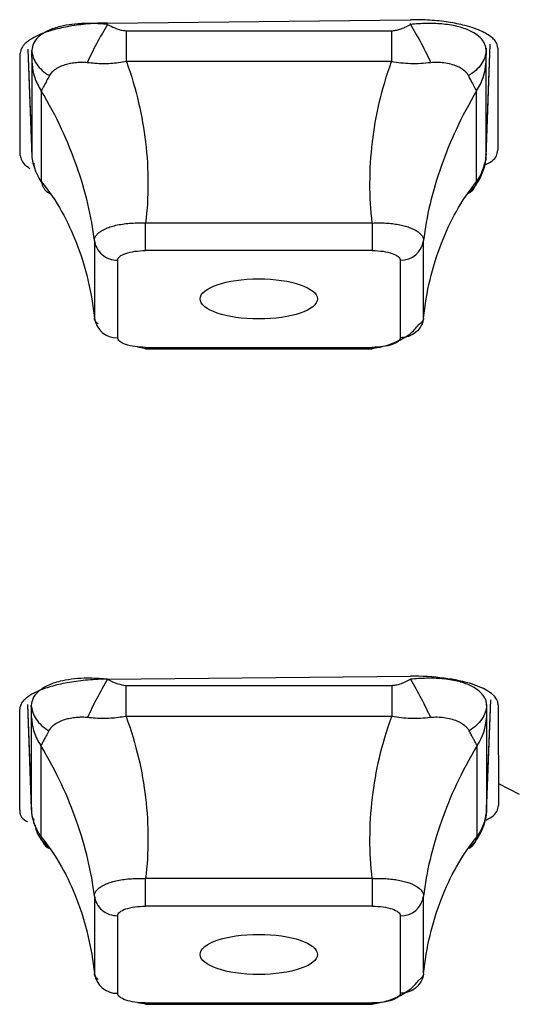
# Model space of a CAD drawing. Units: inches. Extents: x -27.3 to 23.7, y 3.2 to 36.2.
# Drawn here: x -8 to -7.8, y 10.5 to 10.8 of the extents above; entities that cross this region are included whole.
import ezdxf

# ---------------------------------------------------------------- set-up
doc = ezdxf.new("R2010")
doc.units = ezdxf.units.IN
doc.header["$MEASUREMENT"] = 0

msp = doc.modelspace()

# ---------------------------------------------------------------- linework, layer by layer
at = {"linetype": 'Continuous'}
for p, q in [((-7.96340214127143, 10.84847779161444), (-7.86103993656566, 10.84959820177562)), ((-7.861039936557759, 10.84798976325479), (-7.861039941855977, 10.84827007128681)), ((-7.957041775184777, 10.84585814540468), (-7.867400302654999, 10.84585814540468)), ((-7.835472769156993, 10.8032752502876), (-7.834059963206314, 10.84128970523836)), ((-7.835439443329192, 10.80422394296059), (-7.834062035752808, 10.84128922611554)), ((-7.992922219198987, 10.80375509764399), (-7.992902210455042, 10.83822661276817)), ((-7.990320596071342, 10.83963442157291), (-7.988969308679713, 10.80327525020277)), ((-7.990318537456957, 10.83963392636121), (-7.989002634510683, 10.80422394296062)), ((-7.835413958445968, 10.83991967068045), (-7.835439443329192, 10.83923387889152)), ((-7.831475284182857, 10.83996449996021), (-7.831456297081885, 10.80546549316737)), ((-7.988924413722699, 10.80429445151981), (-7.988924413722699, 10.83495364080238)), ((-7.867400302654971, 10.83542425947801), (-7.957041775184848, 10.83542425947801)), ((-7.83551766411719, 10.83495364080234), (-7.83551766411719, 10.80429445151978)), ((-7.98580368093647, 10.82558710835054), (-7.98580368093647, 10.79492791906795)), ((-7.838638396903405, 10.79492791906793), (-7.838638396903405, 10.82558710835052)), ((-7.988280296922482, 10.8010782681393), (-7.988232606769031, 10.79939497186624)), ((-7.836218456716466, 10.79936411286021), (-7.836209759432904, 10.79966728002189)), ((-7.950539379809811, 10.77157224935627), (-7.950539379809811, 10.78088749752636)), ((-7.873903316904204, 10.7808874976131), (-7.950539379036229, 10.7808874976131)), ((-7.967856716969293, 10.77496440633187), (-7.967856716969293, 10.7487533307643)), ((-7.856585360870582, 10.74875354355992), (-7.856585360870582, 10.77496461912778)), ((-7.873902698029951, 10.77157224935627), (-7.950539379809811, 10.77157224935627)), ((-7.960024637875065, 10.76832810003335), (-7.960024637875065, 10.742116811147)), ((-7.864417439964825, 10.74211681114696), (-7.864417439964825, 10.7683281000333)), ((-7.953245626639315, 10.73906306972091), (-7.950411804243501, 10.73852581275199)), ((-7.950539379809924, 10.73887266182404), (-7.873902698030093, 10.73887266182404)), ((-7.950539379809924, 10.73839780057039), (-7.873902698030093, 10.73839780057039)), ((-7.873902698030093, 10.73887266182404), (-7.873902698030093, 10.73839780057039)), ((-7.963402141264907, 10.6267390895871), (-7.861039936557929, 10.62771542007041)), ((-7.95714458807042, 10.62464236995516), (-7.867297489769555, 10.62464236995516)), ((-7.990496456328486, 10.61820353500979), (-7.989183323057872, 10.58286809337314)), ((-7.990496152693367, 10.61814008666631), (-7.989151066390689, 10.58194776837964)), ((-7.835291011446173, 10.5819477684617), (-7.833889461310491, 10.61965936250889)), ((-7.835258754782017, 10.58286809337312), (-7.833889578458382, 10.61971188786771)), ((-7.835251946581479, 10.61806125688328), (-7.835258754782017, 10.6178780293041)), ((-7.831313498585274, 10.6180999856965), (-7.831279714582677, 10.58399915281055)), ((-7.993108335591244, 10.58254530744427), (-7.993072511854649, 10.616591252564)), ((-7.989107974610874, 10.58298073047111), (-7.989107974610874, 10.61371024790934)), ((-7.867297489769626, 10.61416034780875), (-7.95714458807032, 10.61416034780875)), ((-7.835334103229001, 10.61371024790937), (-7.835334103229001, 10.58298073047114)), ((-7.985960467432136, 10.60430473661929), (-7.985960467432136, 10.5735752191811)), ((-7.83848161040774, 10.57357521918113), (-7.83848161040774, 10.60430473661932)), ((-7.831287151407565, 10.59150572109829), (-7.824217611176777, 10.58788716577498)), ((-7.988448572494235, 10.57965410980122), (-7.988403069652264, 10.57800098552039)), ((-7.836044103666552, 10.57798360083055), (-7.836035945933787, 10.57828707463674)), ((-7.950539390529854, 10.55002560615954), (-7.950539390529854, 10.55934087231259)), ((-7.873903308977816, 10.55934087240025), (-7.95053938997276, 10.55934087240025)), ((-7.967856707601924, 10.55341778701825), (-7.967856707601924, 10.52720670501293)), ((-7.856585370237951, 10.52720691885368), (-7.856585370237951, 10.55341800085837)), ((-7.873902687310291, 10.55002560615954), (-7.950539390529854, 10.55002560615954)), ((-7.96002462659672, 10.54678146436039), (-7.96002462659672, 10.52057016814123)), ((-7.86441745124317, 10.52057016814131), (-7.86441745124317, 10.54678146436047)), ((-7.953245616799108, 10.51751643278009), (-7.950411815156556, 10.51697917786546)), ((-7.950539390529598, 10.51732602634216), (-7.873902687310035, 10.51732602634216)), ((-7.950539390529598, 10.5168511650885), (-7.873902687310035, 10.5168511650885)), ((-7.873902687310035, 10.51732602634216), (-7.873902687310035, 10.5168511650885))]:
    msp.add_line(p, q, dxfattribs=at)
for centre, radius, start, end in [((-7.864218773184461, 10.7760334120154), 0.0077078726787045, 268.5230647666421, 352.0295437383195), ((-7.960223304655443, 10.74982212312909), 0.0077078726786905, 187.9704562616147, 271.4769352334414), ((-7.864218783751823, 10.55448677491068), 0.0077078712656125, 268.5230592090529, 352.0296830881742), ((-7.960223294088066, 10.52827547869141), 0.007707871265595, 187.9703169117597, 271.476940791005)]:
    msp.add_arc(centre, radius, start, end, dxfattribs=at)
for centre, major_axis, ratio in [((-7.912299928489758, 10.75523594239093), (0.0198248258643616, -4.7349490302e-06), 0.3418617492839673), ((-7.912299965447303, 10.53370281071305), (0.0198249435245899, -9.4741126375e-06), 0.3420198140284399)]:
    msp.add_ellipse(centre, major_axis=major_axis, ratio=ratio, dxfattribs=at)
for points, knots in [([(-7.963402141282145, 10.84847779161441), (-7.964522330331348, 10.84845355781301), (-7.966749770697248, 10.84840537010085), (-7.970028560588076, 10.84817457364406), (-7.973186362971418, 10.8478358123921), (-7.976187746636483, 10.84738581682714), (-7.979001389410356, 10.84683676186098), (-7.981600219883105, 10.84619787199911), (-7.983961497898334, 10.84547999900676), (-7.986066832727573, 10.84469416219914), (-7.987902055081562, 10.84385169155497), (-7.98945731774107, 10.84296396150838), (-7.990726082040453, 10.84204226363225), (-7.991707946631436, 10.84109761500376), (-7.992397217357392, 10.84014077888445), (-7.992823486174955, 10.83918161305042), (-7.992876088269113, 10.83854349968818), (-7.992902210454872, 10.83822661276476)], [0, 0, 0, 0, 0.0725181940394718, 0.1441988321351113, 0.2150423114064592, 0.2850490212139809, 0.3542193432683043, 0.4225536517462364, 0.4900523134139957, 0.5567156877581576, 0.6225441271249696, 0.6875379768686094, 0.7516975755091603, 0.8150232549009785, 0.8775153404122896, 0.9391741511171057, 0.9999999999999998, 0.9999999999999998, 0.9999999999999998, 0.9999999999999998]), ([(-7.963402141690579, 10.84798974077683), (-7.964286802776896, 10.84806815040162), (-7.966056119874195, 10.84822496920136), (-7.968681252184936, 10.84833109775005), (-7.971858810734687, 10.84832515317911), (-7.975490702708412, 10.84806535151154), (-7.979790085110195, 10.84729756065955), (-7.983800051495421, 10.84592000573955), (-7.986817723430917, 10.84392649340896), (-7.988667104483013, 10.84163221578776), (-7.98889131634219, 10.84003340372043), (-7.989003412238972, 10.83923406922875)], [0, 0, 0, 0, 0.0662309819801854, 0.1324615839879245, 0.1986932541075725, 0.3118703539571598, 0.4250014227989876, 0.5774207507687568, 0.7298407862499179, 0.8649324819301462, 1, 1, 1, 1]), ([(-7.96340214128989, 10.84798976325904), (-7.964641658940706, 10.84597142826144), (-7.965927994093675, 10.84372926184058), (-7.968313396238755, 10.83925466721397), (-7.969406143562352, 10.83703409359415), (-7.970297891819924, 10.83505454882085)], [0, 0, 0, 0, 0.5, 0.5, 1, 1, 1, 1]), ([(-7.96340214128989, 10.84798976325903), (-7.962606183914914, 10.84757550424784), (-7.961163745696737, 10.84682478184894), (-7.959023504285596, 10.84604521672377), (-7.957664410948467, 10.84591692099293), (-7.957041775184919, 10.84585814540471)], [0, 0, 0, 0, 0.4001789845885808, 0.7252064992743386, 1, 1, 1, 1]), ([(-7.867400302654957, 10.8458581454047), (-7.866945903781513, 10.84589161018187), (-7.865968316131599, 10.84596360585525), (-7.864447554974958, 10.84640664204733), (-7.862771506368773, 10.84707253914649), (-7.861642227423757, 10.84767072575546), (-7.861039936557872, 10.84798976325481)], [0, 0, 0, 0, 0.2003067306033782, 0.4309372172239821, 0.6964954339284382, 0.9999999999999998, 0.9999999999999998, 0.9999999999999998, 0.9999999999999998]), ([(-7.83543949542107, 10.83923387436976), (-7.835464651172515, 10.83962345967981), (-7.835514962531078, 10.84040262806482), (-7.835949582082136, 10.84155525338383), (-7.836791194487688, 10.84292394623906), (-7.838316964856389, 10.84442816898508), (-7.841069149982388, 10.84607215626959), (-7.845090165215879, 10.84744135883386), (-7.850214816469687, 10.84823268504751), (-7.855621126580786, 10.84841999995786), (-7.859233807576927, 10.84813348253484), (-7.861039986418475, 10.84799023664411)], [0, 0, 0, 0, 0.0662309819821472, 0.1324615839890781, 0.1986932541076027, 0.3118703539581391, 0.4250014227992706, 0.5774207507688902, 0.7298407862503323, 0.8649324819307469, 1, 1, 1, 1]), ([(-7.831475284183071, 10.83996449996207), (-7.831508973478094, 10.84032378926206), (-7.831578422703159, 10.84106445075235), (-7.832161345111785, 10.84218882916139), (-7.833163930146184, 10.84334240728566), (-7.834675730883716, 10.84450032171611), (-7.83673086319942, 10.84563287687239), (-7.839363684131768, 10.84670447832205), (-7.843086555046625, 10.84782748849756), (-7.848103354701223, 10.8488283315474), (-7.854405395935728, 10.84953179422993), (-7.858828495565845, 10.84957606665314), (-7.861039936557745, 10.84959820177549)], [0, 0, 0, 0, 0.0689534191327599, 0.1421449015465854, 0.2195730179513838, 0.3012361853642378, 0.387132671010943, 0.4772605953255772, 0.5716179342919693, 0.7144259090868791, 0.857219980628597, 1, 1, 1, 1]), ([(-7.861039936055675, 10.84798976353382), (-7.859800455012504, 10.84597141590921), (-7.858514157962275, 10.84372923500476), (-7.856128829556851, 10.83925461556538), (-7.855036117787037, 10.83703403191189), (-7.854144401005967, 10.83505448210133)], [0, 0, 0, 0, 0.5, 0.5, 1, 1, 1, 1]), ([(-7.867400302654957, 10.84585814539883), (-7.867400322481273, 10.84500968135065), (-7.867400362135242, 10.84331269452279), (-7.867400229263651, 10.84067569412191), (-7.867400361523735, 10.83802466080812), (-7.867400321733754, 10.83629097031169), (-7.867400301838259, 10.8354241028075)], [0, 0, 0, 0, 0.2499939519932633, 0.5000052088123864, 0.7499961858001917, 1, 1, 1, 1]), ([(-7.989002634521099, 10.83923387933874), (-7.988928570131463, 10.83766479071133), (-7.988374358932873, 10.83605210070193), (-7.986322429012844, 10.83309511299099), (-7.984830146647539, 10.83175864940209), (-7.983070892966082, 10.83068578488908)], [0, 0, 0, 0, 0.5, 0.5, 1, 1, 1, 1]), ([(-7.988924413722699, 10.83495364080241), (-7.988925641729508, 10.83514209914434), (-7.988928283646913, 10.83554754589688), (-7.988944541082574, 10.83650515266724), (-7.988968976511188, 10.83773593474211), (-7.988990927269355, 10.83871284989627), (-7.989002634510683, 10.83923387889154)], [0, 0, 0, 0, 0.2003067306018401, 0.4309372172216234, 0.6964954339266133, 1, 1, 1, 1]), ([(-7.835439443328994, 10.83923387889839), (-7.835513504041756, 10.83766481416096), (-7.836067706376994, 10.83605214863562), (-7.838119610434375, 10.83309520211235), (-7.839611876027689, 10.83175875498087), (-7.841371113391829, 10.83068590068986)], [0, 0, 0, 0, 0.5, 0.5, 1, 1, 1, 1]), ([(-7.83543944332905, 10.83923387889839), (-7.835454644771601, 10.83855258563129), (-7.835482192907207, 10.83731794232356), (-7.835510799441152, 10.83581615553505), (-7.835515507317452, 10.83522463269477), (-7.83551766411719, 10.83495364080242)], [0, 0, 0, 0, 0.4001789845886754, 0.7252064992760654, 0.9999999999999998, 0.9999999999999998, 0.9999999999999998, 0.9999999999999998]), ([(-7.988924413703713, 10.83495364080303), (-7.988859769421466, 10.83412727962053), (-7.988730476382244, 10.83247450005402), (-7.988085990321451, 10.83005797231278), (-7.987149192577504, 10.82772729746203), (-7.986252590163047, 10.82630027666088), (-7.985804277445808, 10.82558674794115)], [0, 0, 0, 0, 0.2499939519938319, 0.5000052088130662, 0.7499961858009229, 1, 1, 1, 1]), ([(-7.97029767439713, 10.83505448452226), (-7.970830865319541, 10.83509725391628), (-7.971897442990027, 10.83518280841229), (-7.973618231357278, 10.83510672004633), (-7.975434002954031, 10.83489986135981), (-7.978214115250267, 10.83434657963169), (-7.980507486527756, 10.83326118046002), (-7.982269070212396, 10.83189947601937), (-7.982803628071721, 10.83109033170188), (-7.983070888110873, 10.83068578813716)], [0, 0, 0, 0, 0.0910810819652701, 0.1821956153890749, 0.3059267723665333, 0.4296668571588719, 0.737891110545765, 0.8689548178296616, 1, 1, 1, 1]), ([(-7.957041775184848, 10.83542425947798), (-7.957923574756392, 10.83527334653298), (-7.959687171008056, 10.83497152113784), (-7.962338633941129, 10.83474158312809), (-7.965001349971117, 10.83467488081806), (-7.967665590075071, 10.83476968588942), (-7.969420309629398, 10.83495955128465), (-7.97029767439713, 10.83505448452226)], [0, 0, 0, 0, 0.1969285882721886, 0.3938565308108198, 0.5907853747571555, 0.795391523536898, 0.9999999999999998, 0.9999999999999998, 0.9999999999999998, 0.9999999999999998]), ([(-7.957041775184848, 10.83542425947798), (-7.953592764653905, 10.82593335176476), (-7.94944215222776, 10.80707615479007), (-7.949473879534281, 10.78964940225014), (-7.950539379809953, 10.78088749752642)], [0.1793858841801528, 0.1793858841801528, 0.1793858841801528, 0.1793858841801528, 0.8029212328612128, 1.48760397315406, 1.48760397315406, 1.48760397315406, 1.48760397315406]), ([(-7.873902697955159, 10.78088749691071), (-7.874968198304927, 10.78964940182285), (-7.87499992566299, 10.8070761545589), (-7.870849313185914, 10.82593335176478), (-7.867400302654985, 10.83542425947798)], [0.1793858681432555, 0.1793858681432555, 0.1793858681432555, 0.1793858681432555, 0.864068624473, 1.487603973154052, 1.487603973154052, 1.487603973154052, 1.487603973154052]), ([(-7.854144403442788, 10.83505448452227), (-7.855275279648026, 10.83493703258506), (-7.857536965427513, 10.83470213563088), (-7.860916159258792, 10.83468193307338), (-7.864218591348489, 10.83488567424368), (-7.866339637287978, 10.83524471499698), (-7.867400302654985, 10.83542425947798)], [0, 0, 0, 0, 0.2632436271717901, 0.526471744086803, 0.7632040815346797, 1, 1, 1, 1]), ([(-7.841371189729045, 10.8306857881372), (-7.84154901785584, 10.83097174036834), (-7.841904739420613, 10.83154374985263), (-7.842742717923883, 10.83234281129848), (-7.843840545950527, 10.83313246237274), (-7.845958225293571, 10.83425432404305), (-7.848728525260042, 10.83490080243598), (-7.851846797539607, 10.83520810703162), (-7.853378570895529, 10.83510568961253), (-7.854144403442788, 10.83505448452227)], [0, 0, 0, 0, 0.0910810819657279, 0.1821956153900558, 0.3059267723676135, 0.4296668571600913, 0.737891110546865, 0.8689548178300984, 1, 1, 1, 1]), ([(-7.983070888110873, 10.83068578813716), (-7.983386457581147, 10.83007362264269), (-7.984017577928426, 10.82884932772242), (-7.984785740645349, 10.82741064568388), (-7.985407396322102, 10.82627226979388), (-7.985671574241195, 10.8258155159412), (-7.985803680936413, 10.82558710835051)], [0, 0, 0, 0, 0.2632436271713823, 0.5264717440858748, 0.7632040815341954, 1, 1, 1, 1]), ([(-7.838638396903476, 10.82558710835054), (-7.838744721610623, 10.82577415381298), (-7.838957370676283, 10.82614824412452), (-7.83942669649609, 10.82698567873132), (-7.839986357487035, 10.82802109427183), (-7.840631464008055, 10.82924776255015), (-7.84112461355366, 10.83020644445713), (-7.841371189729045, 10.8306857881372)], [0, 0, 0, 0, 0.1969285882734333, 0.393856530812296, 0.5907853747586552, 0.7953915235372107, 1, 1, 1, 1]), ([(-7.967856716969393, 10.77496461938913), (-7.96878779984523, 10.78304365245719), (-7.972570928736189, 10.79916564733375), (-7.980536397359728, 10.81671808664504), (-7.985803680936413, 10.82558710835051)], [0.1793858841802975, 0.1793858841802975, 0.1793858841802975, 0.1793858841802975, 0.864068624473, 1.487603973154054, 1.487603973154054, 1.487603973154054, 1.487603973154054]), ([(-7.838638396903476, 10.82558710835054), (-7.843905680480276, 10.8167180866451), (-7.851871149103772, 10.79916564733378), (-7.855654277994716, 10.78304365245719), (-7.856585360870639, 10.77496461938912)], [0.1793858841802886, 0.1793858841802886, 0.1793858841802886, 0.1793858841802886, 0.8029212328613478, 1.487603973154059, 1.487603973154059, 1.487603973154059, 1.487603973154059]), ([(-7.836190297772077, 10.80034566844427), (-7.835154188152642, 10.80085162649479), (-7.832034757016216, 10.80237492216436), (-7.831687927933529, 10.80422794575926), (-7.831456297081899, 10.80546549317026)], [0, 0, 0, 0, 0.3321469762063875, 0.9999999999999998, 0.9999999999999998, 0.9999999999999998, 0.9999999999999998]), ([(-7.99292221919876, 10.80375509764562), (-7.992658225996351, 10.80255878124755), (-7.99231463395219, 10.80100175329032), (-7.990151033840348, 10.79966498335792), (-7.989649799699947, 10.79935529825283)], [0, 0, 0, 0, 0.7683332804133701, 1, 1, 1, 1]), ([(-7.989002634510839, 10.80422394296212), (-7.988987433068288, 10.80408711660596), (-7.988959884932683, 10.80383915915047), (-7.988931278398737, 10.80380138371033), (-7.988926570522437, 10.80413953546597), (-7.988924413722699, 10.8042944515198)], [0, 0, 0, 0, 0.4001789845870578, 0.7252064992737163, 1, 1, 1, 1]), ([(-7.83543944331879, 10.80422394306433), (-7.835513507708427, 10.80180699946885), (-7.836067718907031, 10.7993144304565), (-7.838119648827046, 10.79472578201937), (-7.839611931192337, 10.79264185955822), (-7.841371184873807, 10.79095902484266)], [0, 0, 0, 0, 0.5, 0.5, 1, 1, 1, 1]), ([(-7.835517664136176, 10.80429445152041), (-7.835582308418423, 10.8034681038999), (-7.835711601457646, 10.80181535145831), (-7.836356087518439, 10.79939873282755), (-7.837292885262385, 10.79706814844803), (-7.838189487676856, 10.79564110042893), (-7.838637800394081, 10.79492755809988)], [0, 0, 0, 0, 0.2499939519933942, 0.5000052088129282, 0.7499961858005769, 0.9999999999999998, 0.9999999999999998, 0.9999999999999998, 0.9999999999999998]), ([(-7.83551766411719, 10.80429445151978), (-7.835516436110381, 10.80417208272607), (-7.835513794192976, 10.80390882014234), (-7.835497536757316, 10.80382616501519), (-7.835473101328688, 10.80391046232104), (-7.835451150570534, 10.80411490518193), (-7.835439443329192, 10.80422394296065)], [0, 0, 0, 0, 0.2003067306015525, 0.4309372172213519, 0.696495433926615, 1, 1, 1, 1]), ([(-7.985803680936385, 10.79492791906797), (-7.980536397359543, 10.78841815951477), (-7.972570928736132, 10.7737049063172), (-7.968787799845202, 10.75756120868487), (-7.967856716969379, 10.74875333050277)], [0.1793858841803262, 0.1793858841803262, 0.1793858841803262, 0.1793858841803262, 0.8029212328613436, 1.487603973154017, 1.487603973154017, 1.487603973154017, 1.487603973154017]), ([(-7.985803680936385, 10.79492791906796), (-7.985697356229238, 10.7945117780987), (-7.985484707163593, 10.79367949752471), (-7.985015381343785, 10.79270322466673), (-7.984455720352855, 10.79191723517081), (-7.983810613831849, 10.79132145588474), (-7.983317464286216, 10.79107983892477), (-7.98307088811083, 10.7909590297576)], [0, 0, 0, 0, 0.196928588270613, 0.3938565308077843, 0.5907853747525208, 0.795391523534914, 1, 1, 1, 1]), ([(-7.856585360870496, 10.74875333050273), (-7.855654277994659, 10.75756120868483), (-7.851871149103743, 10.77370490631716), (-7.843905680480162, 10.7884181595148), (-7.838638396903462, 10.79492791906797)], [0.1793858841803256, 0.1793858841803256, 0.1793858841803256, 0.1793858841803256, 0.864068624473, 1.487603973154055, 1.487603973154055, 1.487603973154055, 1.487603973154055]), ([(-7.841371189729017, 10.79095902975763), (-7.841055620258742, 10.79112042914677), (-7.840424499911463, 10.79144321841543), (-7.83965633719454, 10.7923160410939), (-7.839034681517773, 10.79343666179718), (-7.838770503598695, 10.79443078881697), (-7.838638396903462, 10.79492791906797)], [0, 0, 0, 0, 0.2632436271723805, 0.5264717440871765, 0.7632040815351587, 1, 1, 1, 1]), ([(-7.967856716969393, 10.77496461938913), (-7.96782879001212, 10.77526502523577), (-7.96777298427375, 10.77586531870538), (-7.967285510017418, 10.77672545355214), (-7.966526893022475, 10.77753900716662), (-7.965483397814082, 10.77829284771635), (-7.964178254096992, 10.77897576991068), (-7.961985330992149, 10.77981916326229), (-7.958473272256952, 10.78061848106682), (-7.954678058276613, 10.78093429417202), (-7.95200061724654, 10.78094691484485), (-7.951026513970489, 10.78090730553627), (-7.950539379809953, 10.78088749752642)], [0, 0, 0, 0, 0.0853900433918121, 0.1706327822522039, 0.2558439562914437, 0.3410547911302583, 0.4262752266267153, 0.5114482558506132, 0.7019517659505037, 0.8923714299073544, 0.946176597048297, 1, 1, 1, 1]), ([(-7.873902698254937, 10.78088751817992), (-7.873902699687008, 10.77916803202817), (-7.873902706686294, 10.77703570863554), (-7.873902730237858, 10.77347838579913), (-7.873902745979734, 10.77216829378884), (-7.873902759637985, 10.77157224935649)], [0, 0, 0, 0, 0.5, 0.5, 1, 1, 1, 1]), ([(-7.873902689540955, 10.78088749787334), (-7.873129461482278, 10.78091389224635), (-7.87158433923237, 10.7809666354604), (-7.869309422412797, 10.78088197611344), (-7.867117315485728, 10.78068632205411), (-7.865042859454831, 10.78037375998941), (-7.863122408975755, 10.77995346369891), (-7.860686289597936, 10.77921363117593), (-7.858219846038309, 10.77796818081246), (-7.856971056061027, 10.7765588429614), (-7.856615865425268, 10.77553424251717), (-7.856595530204003, 10.77515451521122), (-7.856585360870639, 10.77496461938912)], [0, 0, 0, 0, 0.0853900164294463, 0.1706327296662215, 0.2558438786366682, 0.3410546885909002, 0.4262750991594066, 0.5114481034265751, 0.7019516729625384, 0.8923713963282814, 0.9461765802560369, 1, 1, 1, 1]), ([(-7.967856801392827, 10.77496461109116), (-7.967674076858784, 10.77330761992094), (-7.966781006172567, 10.77148074229853), (-7.963775947205945, 10.76895120210549), (-7.961767363764579, 10.76832808070766), (-7.96002463787569, 10.76832807896218)], [0, 0, 0, 0, 0.5, 0.5, 1, 1, 1, 1]), ([(-7.960024637875207, 10.76832810003334), (-7.960026647946577, 10.76915138408577), (-7.958964727979591, 10.77003039517697), (-7.955512654979798, 10.77121043895712), (-7.952937863459254, 10.77157221463809), (-7.950539379809441, 10.77157221770026)], [0, 0, 0, 0, 0.5, 0.5, 1, 1, 1, 1]), ([(-7.873902698030022, 10.77157224935632), (-7.871495576494922, 10.77157293684122), (-7.868925519998668, 10.77120973882191), (-7.865475302801897, 10.77002906031975), (-7.864417541474011, 10.76914842975486), (-7.864417532520832, 10.76832810003319)], [0, 0, 0, 0, 0.5, 0.5, 1, 1, 1, 1]), ([(-7.966540551387765, 10.74673562642126), (-7.966801754319561, 10.74695827607741), (-7.967324091358037, 10.74740351672308), (-7.967774244021711, 10.74808536886724), (-7.967829225361555, 10.7485306715601), (-7.967856716969379, 10.74875333050277)], [0, 0, 0, 0, 0.3333843152504994, 0.6666807861010118, 1, 1, 1, 1]), ([(-7.856585276447077, 10.74875332235868), (-7.856768000981105, 10.74709633216804), (-7.857661071667308, 10.7452694593334), (-7.860666130633944, 10.74273993525057), (-7.862674714075325, 10.74211682462081), (-7.864417439964199, 10.74211683221815)], [0, 0, 0, 0, 0.5, 0.5, 1, 1, 1, 1]), ([(-7.856585360870496, 10.74875333050273), (-7.856613084060114, 10.7485296311592), (-7.856668482475299, 10.74808261949561), (-7.857120964964394, 10.74739994220751), (-7.85764528850612, 10.74695428416758), (-7.857907399221929, 10.74673149854275)], [0, 0, 0, 0, 0.3337615443231928, 0.6669456459038262, 1, 1, 1, 1]), ([(-7.874029562105619, 10.73852574942412), (-7.872580987007623, 10.73874337657705), (-7.86957194238235, 10.73919544137902), (-7.86480478555778, 10.74107016287217), (-7.860507099440766, 10.74365382133655), (-7.858810801436845, 10.74576894283764), (-7.857956618602173, 10.74683402720093)], [0, 0, 0, 0, 0.2287825354679258, 0.4752372587788082, 0.7357520171658939, 1, 1, 1, 1]), ([(-7.950539379809868, 10.73887266182401), (-7.952946501344982, 10.73887197433911), (-7.955516557841235, 10.73923517235842), (-7.958966775037993, 10.74041585086058), (-7.960024536365864, 10.74129648142547), (-7.960024545319058, 10.74211681114714)], [0, 0, 0, 0, 0.5, 0.5, 1, 1, 1, 1]), ([(-7.864417439964682, 10.74211681114699), (-7.864415429893313, 10.74129352709455), (-7.865477349860313, 10.74041451600335), (-7.868929422860105, 10.7392344722232), (-7.871504214380649, 10.73887269654224), (-7.873902698030448, 10.73887269348007)], [0, 0, 0, 0, 0.5, 0.5, 1, 1, 1, 1]), ([(-7.963402141282145, 10.62673908958745), (-7.964511883079879, 10.62671687130463), (-7.966731300410657, 10.62667243606567), (-7.970018388846284, 10.62645003907515), (-7.973222076140828, 10.62611626547621), (-7.976302123036148, 10.62566385655664), (-7.979219857193214, 10.62510131736942), (-7.981938640514911, 10.62443477920383), (-7.984424351608907, 10.62367275327043), (-7.986645737042692, 10.62282473032319), (-7.988575084343949, 10.62190140507631), (-7.990187519290543, 10.62091446130046), (-7.991465235099937, 10.61987640459574), (-7.992383094187971, 10.6188005689405), (-7.992963511235402, 10.61770031660868), (-7.993036177956938, 10.61696094421884), (-7.99307251185472, 10.61659125255975)], [0, 0, 0, 0, 0.071442481701062, 0.1428806974441761, 0.2143151786948702, 0.2857464569344206, 0.3571750636544364, 0.4286015303514369, 0.5000263885213906, 0.5714501696543466, 0.6428734052289677, 0.7142966267071326, 0.7857203655284462, 0.8571451531048522, 0.928571520815247, 1, 1, 1, 1]), ([(-7.963402141361328, 10.62669568813816), (-7.964301518420953, 10.62677641640766), (-7.966100267054429, 10.62693787245426), (-7.968768868532066, 10.62704449270653), (-7.971984765497921, 10.62703421439986), (-7.975648035588079, 10.626765147735), (-7.979963449103436, 10.62598346960562), (-7.983978134118473, 10.62459570594565), (-7.98699683147754, 10.62259186877637), (-7.988847884283956, 10.62029017562139), (-7.989071964970719, 10.61868230668699), (-7.989183996997581, 10.61787843189414)], [0, 0, 0, 0, 0.0668668995949062, 0.1337333913336898, 0.20060085189151, 0.3138591828552508, 0.4270685044353502, 0.5788419893854432, 0.7306284795829853, 0.865324237231656, 1, 1, 1, 1]), ([(-7.963402141290629, 10.6266957127947), (-7.964619585742227, 10.62467564000089), (-7.965882632742463, 10.62243348214564), (-7.968226318236943, 10.61795899599584), (-7.969300846419457, 10.61573833330459), (-7.970179341672164, 10.61375690794513)], [0, 0, 0, 0, 0.5, 0.5, 1, 1, 1, 1]), ([(-7.963402141290629, 10.6266957127947), (-7.962286071949478, 10.62610921113617), (-7.960319996143581, 10.62507602558182), (-7.958103053459922, 10.62477326459911), (-7.957144588070434, 10.62464236995517)], [0, 0, 0, 0, 0.5676634328179987, 1, 1, 1, 1]), ([(-7.867297489769683, 10.62464236994989), (-7.867297507968785, 10.62378989246863), (-7.867297544368256, 10.62208487889602), (-7.867297422398678, 10.61943521493306), (-7.867297543785056, 10.61677177325625), (-7.86729750721534, 10.61503073052877), (-7.867297488930034, 10.61416018716923)], [0, 0, 0, 0, 0.2499939824781192, 0.500005152705221, 0.7499962595703596, 1, 1, 1, 1]), ([(-7.867297489769683, 10.62464236995518), (-7.866849553467133, 10.6246744935913), (-7.865887321516041, 10.62474349980689), (-7.864390298872464, 10.62516983233471), (-7.862742353340223, 10.625811115225), (-7.861631681031894, 10.62638823478218), (-7.861039936557759, 10.62669571279016)], [0, 0, 0, 0, 0.2012020990780664, 0.4322112033712975, 0.6974932386788261, 0.9999999999999998, 0.9999999999999998, 0.9999999999999998, 0.9999999999999998]), ([(-7.835258814146996, 10.61787802498322), (-7.835284600361788, 10.61827517772844), (-7.8353361726341, 10.61906948079644), (-7.835782077679269, 10.62024132501604), (-7.836642085144504, 10.62162508812705), (-7.838193805967151, 10.62313965340166), (-7.840976293599197, 10.62478560044002), (-7.845025284657978, 10.62615577642647), (-7.850171102302141, 10.62694436784886), (-7.855599048023378, 10.6271322388136), (-7.859226455892311, 10.62684165654704), (-7.861040025199372, 10.62669637619841)], [0, 0, 0, 0, 0.0668668995967226, 0.1337333913351718, 0.200600851892032, 0.3138591828558159, 0.4270685044362779, 0.5788419893853229, 0.7306284795836914, 0.8653242372316602, 1, 1, 1, 1]), ([(-7.861039941228099, 10.62669571024435), (-7.859822527359781, 10.62467562616532), (-7.858559512290071, 10.62243345579102), (-7.856215888472647, 10.61795894833853), (-7.855141389951825, 10.61573827708204), (-7.854262920774857, 10.61375684717666)], [0, 0, 0, 0, 0.5, 0.5, 1, 1, 1, 1]), ([(-7.831313498585217, 10.6180999856925), (-7.831316872162972, 10.62067093015623), (-7.834523853360977, 10.62322449319078), (-7.845530800890998, 10.62680426636458), (-7.853262872498646, 10.62780735443682), (-7.861039936557745, 10.6277154200705)], [0, 0, 0, 0, 0.5, 0.5, 1, 1, 1, 1]), ([(-7.989107974610874, 10.61371024790929), (-7.989109153403859, 10.61389517161291), (-7.989111685621594, 10.61429241446891), (-7.989127330107919, 10.61522540816641), (-7.989150862305763, 10.61642227313814), (-7.989172039997882, 10.61737202180007), (-7.989183323057858, 10.61787802930408)], [0, 0, 0, 0, 0.2012020990953393, 0.4322112033947291, 0.6974932386964797, 1, 1, 1, 1]), ([(-7.989183322964521, 10.61787802519285), (-7.98910919490612, 10.61629967446871), (-7.9885587565945, 10.6146777416798), (-7.986521920592068, 10.61170143972273), (-7.985040833337691, 10.61035483027935), (-7.983293437250765, 10.60927149918789)], [0, 0, 0, 0, 0.5, 0.5, 1, 1, 1, 1]), ([(-7.835258754781833, 10.61787802931152), (-7.835332879479636, 10.61629969918329), (-7.835883310611635, 10.61467778737874), (-7.837920126646892, 10.61170152098998), (-7.839401201289504, 10.61035492594326), (-7.841148585326308, 10.60927160419475)], [0, 0, 0, 0, 0.5, 0.5, 1, 1, 1, 1]), ([(-7.835258754781847, 10.61787802931152), (-7.835280276754886, 10.61691717040524), (-7.835318190017915, 10.61522451442152), (-7.83532929998428, 10.61416731421676), (-7.835334103229001, 10.6137102479094)], [0, 0, 0, 0, 0.5676634328091033, 1, 1, 1, 1]), ([(-7.989107974593792, 10.61371024790985), (-7.989042870146946, 10.61288003123637), (-7.988912656777159, 10.61121954080981), (-7.988262608402138, 10.60879224820132), (-7.987317604917024, 10.60645197523536), (-7.986413256838858, 10.60502025027478), (-7.985961071374504, 10.60430436970651)], [0, 0, 0, 0, 0.2499939824785854, 0.5000051527055162, 0.7499962595703485, 1, 1, 1, 1]), ([(-7.970179152028165, 10.61375685227108), (-7.970735358973328, 10.61379884917184), (-7.971847973070282, 10.61388285809014), (-7.973629617836792, 10.61379671862116), (-7.975498133906043, 10.61357706763508), (-7.978343691552709, 10.61300165785065), (-7.980687734773425, 10.61189239170374), (-7.982480614275104, 10.61050410441816), (-7.983022500071371, 10.60968235604461), (-7.983293427008007, 10.60927150606279)], [0, 0, 0, 0, 0.0923081258753987, 0.1846494780482658, 0.3080149393043112, 0.4313894054930915, 0.7387187604127587, 0.8693670763605855, 1, 1, 1, 1]), ([(-7.957144588070349, 10.6141603478087), (-7.958011403020648, 10.61401117635281), (-7.959745030037879, 10.61371283393722), (-7.962351878942826, 10.61348058911824), (-7.964969873427889, 10.61340719127962), (-7.967589639947817, 10.61349014167457), (-7.96931597822865, 10.613667948419), (-7.970179152028165, 10.61375685227108)], [0, 0, 0, 0, 0.1970460129741434, 0.3940913704947957, 0.5911375589318205, 0.7955676760151654, 1, 1, 1, 1]), ([(-7.957144588070349, 10.61416034780871), (-7.953632006995135, 10.6045653407103), (-7.949441995279315, 10.58561215067385), (-7.949473879645623, 10.56810293414055), (-7.950539390529684, 10.55934087231264)], [0.1793863525948166, 0.1793863525948166, 0.1793863525948166, 0.1793863525948166, 0.8091010795800992, 1.493796668022082, 1.493796668022082, 1.493796668022082, 1.493796668022082]), ([(-7.87390268723449, 10.55934087169031), (-7.874968198193457, 10.56810293370871), (-7.875000082612302, 10.58561215044014), (-7.870810070844754, 10.60456534071029), (-7.867297489769512, 10.61416034780868)], [0.1793863363848153, 0.1793863363848153, 0.1793863363848153, 0.1793863363848153, 0.8640819410367999, 1.493796668022051, 1.493796668022051, 1.493796668022051, 1.493796668022051]), ([(-7.854262925811795, 10.6137568522711), (-7.855375203867453, 10.61364686554361), (-7.857599703462454, 10.6134268976772), (-7.860921413973315, 10.61341901549166), (-7.864167989825659, 10.61362785099991), (-7.866254235429664, 10.6139828339513), (-7.867297489769512, 10.61416034780868)], [0, 0, 0, 0, 0.2629620335599728, 0.5259107056709756, 0.7629254614966268, 1, 1, 1, 1]), ([(-7.841148650831812, 10.60927150606288), (-7.841332167937935, 10.6095665034897), (-7.841699268207122, 10.61015660452761), (-7.842563833360628, 10.61097552215471), (-7.843692920507223, 10.61178111185014), (-7.845864159598903, 10.6129215476052), (-7.84870529431447, 10.61358571675928), (-7.851905361725556, 10.61390511789239), (-7.853477101980587, 10.61380627220384), (-7.854262925811795, 10.6137568522711)], [0, 0, 0, 0, 0.0923081258748866, 0.1846494780466582, 0.3080149393025615, 0.4313894054911885, 0.7387187604117296, 0.8693670763601978, 1, 1, 1, 1]), ([(-7.983293427008007, 10.60927150606279), (-7.983600072108572, 10.60867621903403), (-7.984213346728665, 10.60748567522383), (-7.98496179660502, 10.60608571619928), (-7.985569575045957, 10.6049762848997), (-7.985830159016757, 10.60452860486359), (-7.985960467431979, 10.6043047366193)], [0, 0, 0, 0, 0.2629620335589843, 0.5259107056693519, 0.7629254614957964, 1, 1, 1, 1]), ([(-7.838481610407868, 10.60430473661934), (-7.838586543397568, 10.60448792253318), (-7.838796409027921, 10.60485429375148), (-7.83925583038885, 10.60567077512834), (-7.839801604705499, 10.60667944994873), (-7.840429421870638, 10.60787313938112), (-7.840908906982051, 10.60880538215831), (-7.841148650831812, 10.60927150606288)], [0, 0, 0, 0, 0.1970460129737031, 0.3940913704940483, 0.5911375589305261, 0.7955676760144557, 1, 1, 1, 1]), ([(-7.967856707601839, 10.55341800104558), (-7.968787786565073, 10.56149718892777), (-7.972588756295351, 10.57769549215364), (-7.980611622107616, 10.59533776888259), (-7.985960467431979, 10.6043047366193)], [0.1793863525949726, 0.1793863525949726, 0.1793863525949726, 0.1793863525949726, 0.8640819410367999, 1.493796668021032, 1.493796668021032, 1.493796668021032, 1.493796668021032]), ([(-7.838481610407868, 10.60430473661934), (-7.84383045573233, 10.59533776888262), (-7.851853321544595, 10.57769549215364), (-7.855654291274817, 10.56149718892779), (-7.856585370238036, 10.55341800104559)], [0.1793863525948874, 0.1793863525948874, 0.1793863525948874, 0.1793863525948874, 0.8091010795791547, 1.493796668021067, 1.493796668021067, 1.493796668021067, 1.493796668021067]), ([(-7.993108335591259, 10.5825453074402), (-7.993008088912318, 10.58120219429197), (-7.992900982411711, 10.57976717269583), (-7.990561210017943, 10.57864805611711), (-7.990411355235437, 10.57857638035414)], [0, 0, 0, 0, 0.9359532649822075, 1, 1, 1, 1]), ([(-7.989183323058028, 10.58286809337476), (-7.989161801085003, 10.58267067086053), (-7.989123887821989, 10.58232288993468), (-7.989112777855609, 10.58278216783871), (-7.989107974610874, 10.58298073047111)], [0, 0, 0, 0, 0.567663432840655, 1, 1, 1, 1]), ([(-7.835258754875368, 10.58286809245661), (-7.835332882933769, 10.580456981601), (-7.835883321245404, 10.57797109562176), (-7.837920157247822, 10.57339166055681), (-7.839401244502198, 10.57131005083724), (-7.841148640589125, 10.56962581143814)], [0, 0, 0, 0, 0.5, 0.5, 1, 1, 1, 1]), ([(-7.835334103246097, 10.58298073047173), (-7.835399207692944, 10.58215052624717), (-7.83552942106273, 10.58049006071932), (-7.836179469437766, 10.57806268467872), (-7.83712447292288, 10.57572249474593), (-7.83802882100106, 10.57429074477019), (-7.8384810064654, 10.57357485169402)], [0, 0, 0, 0, 0.2499939824781266, 0.5000051527049204, 0.749996259569903, 1, 1, 1, 1]), ([(-7.836018714816347, 10.57892808519065), (-7.835118708400727, 10.57933777121882), (-7.831875118147024, 10.58081426470265), (-7.831529461261084, 10.58266322660156), (-7.831279714582862, 10.58399915280819)], [0, 0, 0, 0, 0.2774722900293167, 1, 1, 1, 1]), ([(-7.835334103229001, 10.58298073047117), (-7.835332924436045, 10.58285924769795), (-7.835330392218281, 10.58259828513425), (-7.83531474773197, 10.58250725503348), (-7.835291215534127, 10.58257685887098), (-7.835270037842008, 10.5827668629288), (-7.835258754782017, 10.58286809337314)], [0, 0, 0, 0, 0.2012020991165818, 0.4322112034228754, 0.6974932387174635, 0.9999999999999998, 0.9999999999999998, 0.9999999999999998, 0.9999999999999998]), ([(-7.987922742694465, 10.5773539981414), (-7.987814351513605, 10.57678816841026), (-7.987240241766812, 10.57379116845959), (-7.985061161798398, 10.57149136361916), (-7.983293489321781, 10.56962575897091)], [0, 0, 0, 0, 0.1887987121978504, 1, 1, 1, 1]), ([(-7.985960467432008, 10.57357521918111), (-7.980611622107588, 10.56701099841), (-7.972588756295237, 10.55223485849616), (-7.968787786565087, 10.53601474507924), (-7.967856707601981, 10.52720670482645)], [0.1793863525949092, 0.1793863525949092, 0.1793863525949092, 0.1793863525949092, 0.8091010795791619, 1.493796668021052, 1.493796668021052, 1.493796668021052, 1.493796668021052]), ([(-7.985960467431993, 10.57357521918111), (-7.985855534442293, 10.57316546874786), (-7.98564566881194, 10.57234596924436), (-7.985186247450997, 10.57137926094899), (-7.984640473134334, 10.57059712207137), (-7.984012655969181, 10.56999878566249), (-7.983533170857754, 10.5697501435072), (-7.983293427007993, 10.56962582175851)], [0, 0, 0, 0, 0.1970460129745804, 0.3940913704952982, 0.5911375589320719, 0.7955676760153981, 1, 1, 1, 1]), ([(-7.856585370237894, 10.52720670482643), (-7.855654291274731, 10.53601474507923), (-7.851853321544538, 10.55223485849616), (-7.843830455732273, 10.56701099841), (-7.83848161040791, 10.57357521918111)], [0.1793863525948886, 0.1793863525948886, 0.1793863525948886, 0.1793863525948886, 0.8640819410367999, 1.493796668021031, 1.493796668021031, 1.493796668021031, 1.493796668021031]), ([(-7.841148650831826, 10.56962582175854), (-7.840842005731261, 10.5697913777298), (-7.84022873111121, 10.57012248126023), (-7.839480281234827, 10.57099470604575), (-7.838872502793904, 10.57210606342285), (-7.838611918823119, 10.57308545942773), (-7.83848161040791, 10.57357521918111)], [0, 0, 0, 0, 0.2629620335599371, 0.5259107056696419, 0.7629254614958327, 1, 1, 1, 1]), ([(-7.967856707601839, 10.55341800104557), (-7.967828780589172, 10.553718406277), (-7.967772974740086, 10.55431869851761), (-7.96728550114156, 10.55517883173638), (-7.966526885327766, 10.55599238390899), (-7.965483391837338, 10.55674622322972), (-7.964178250310823, 10.55742914441634), (-7.961985330327294, 10.55827253692417), (-7.958473275709735, 10.55907185432352), (-7.954678065434023, 10.55938766782618), (-7.952000626822908, 10.55940028915755), (-7.951026524309099, 10.55936068016464), (-7.950539390529684, 10.55934087231264)], [0, 0, 0, 0, 0.0853900200815053, 0.1706327357783788, 0.2558438867664526, 0.3410546986504136, 0.4262751111878743, 0.5114481175221623, 0.7019516749460997, 0.8923713864038617, 0.9461765752869826, 1, 1, 1, 1]), ([(-7.873902687534993, 10.5593408929573), (-7.873902688966353, 10.55762140563631), (-7.873902695962613, 10.55548907791253), (-7.873902719504087, 10.55193174657046), (-7.873902735239255, 10.55062165138959), (-7.873902748891651, 10.55002560615973)], [0, 0, 0, 0, 0.5, 0.5, 1, 1, 1, 1]), ([(-7.873902678729379, 10.55934087266334), (-7.873129451808154, 10.55936726678774), (-7.871584331830064, 10.55942000950507), (-7.869309418377866, 10.55933534989812), (-7.867117314655942, 10.55913969589005), (-7.865042861591405, 10.55882713419324), (-7.863122413759128, 10.55840683854631), (-7.860686296850929, 10.55766700709067), (-7.858219855159688, 10.55642155836984), (-7.856971065741788, 10.5550122223746), (-7.856615874993138, 10.55398762337764), (-7.85659553963822, 10.55360789660235), (-7.856585370238036, 10.55341800104559)], [0, 0, 0, 0, 0.0853899928279462, 0.1706326826247147, 0.2558438082734153, 0.3410545950043006, 0.4262749823447154, 0.5114479634530377, 0.7019515809548406, 0.8923713524624062, 0.9461765583134392, 1, 1, 1, 1]), ([(-7.967856791988495, 10.55341799275146), (-7.967674071375853, 10.55176099907103), (-7.966781002859505, 10.54993411637638), (-7.96377594181294, 10.54740456839251), (-7.961767354814227, 10.54678144504307), (-7.960024626597231, 10.54678144329834)], [0, 0, 0, 0, 0.5, 0.5, 1, 1, 1, 1]), ([(-7.960024626596748, 10.54678146436042), (-7.960026636694266, 10.54760474644009), (-7.958964719022759, 10.54848375565834), (-7.95551265446069, 10.5496637965453), (-7.952937868439533, 10.55002557144772), (-7.950539390529343, 10.55002557450556)], [0, 0, 0, 0, 0.5, 0.5, 1, 1, 1, 1]), ([(-7.873902687310234, 10.55002560615956), (-7.871495571543107, 10.5500262936534), (-7.868925520522964, 10.54966309641919), (-7.865475311785331, 10.5484824208029), (-7.864417552733783, 10.54760179211891), (-7.864417543793265, 10.54678146436031)], [0, 0, 0, 0, 0.5, 0.5, 1, 1, 1, 1]), ([(-7.966540542973149, 10.52518900203467), (-7.966801745632167, 10.525411651503), (-7.967324082125088, 10.52585689177305), (-7.967774234441463, 10.52653874345902), (-7.967829215923202, 10.52698404597312), (-7.967856707601981, 10.52720670482644)], [0, 0, 0, 0, 0.3333843152426828, 0.6666807860273609, 1, 1, 1, 1]), ([(-7.874029551206106, 10.51697911453119), (-7.872580977425783, 10.51719674234886), (-7.869571935381813, 10.5176488085551), (-7.864804781646412, 10.51952353367203), (-7.860507099831281, 10.52210719587124), (-7.858810805794391, 10.52422231919112), (-7.857956625052111, 10.52528740435213)], [0, 0, 0, 0, 0.2287825321909866, 0.4752372765844454, 0.7357520554451874, 1, 1, 1, 1]), ([(-7.856585285851394, 10.5272066966861), (-7.856768006464037, 10.52554970398481), (-7.857661074980399, 10.52372282607586), (-7.860666136026949, 10.52119329419527), (-7.862674723025662, 10.5205701816093), (-7.864417451242658, 10.52057018920338)], [0, 0, 0, 0, 0.5, 0.5, 1, 1, 1, 1]), ([(-7.856585370237894, 10.52720670482643), (-7.856613093497216, 10.52698300557782), (-7.856668492051738, 10.52653599410365), (-7.857120974188006, 10.52585331727316), (-7.857645297177612, 10.52540765960837), (-7.857907407617602, 10.52518487417092)], [0, 0, 0, 0, 0.3337615438745869, 0.6669456454402634, 1, 1, 1, 1]), ([(-7.950539390529655, 10.51732602634216), (-7.952946506296797, 10.51732533884832), (-7.955516557316926, 10.51768853608253), (-7.958966766054544, 10.51886921169883), (-7.960024525106121, 10.51974984038281), (-7.960024534046624, 10.52057016814142)], [0, 0, 0, 0, 0.5, 0.5, 1, 1, 1, 1]), ([(-7.864417451243141, 10.5205701681413), (-7.864415441145624, 10.51974688606163), (-7.865477358817145, 10.51886787684337), (-7.868929423379213, 10.51768783595642), (-7.87150420940037, 10.517326061054), (-7.873902687310561, 10.51732605799617)], [0, 0, 0, 0, 0.5, 0.5, 1, 1, 1, 1])]:
    msp.add_open_spline(points, degree=3, knots=knots, dxfattribs=at)
for points in [[(-7.957041775166374, 10.83542421951332), (-7.957041796310278, 10.83887311496215), (-7.957041821390475, 10.84259819513968), (-7.957041845241974, 10.8458581454042)], [(-7.838638244836829, 10.82558701636968), (-7.836724286683761, 10.82838130680831), (-7.835637303302618, 10.83173462535197), (-7.835517664117347, 10.83495366476288)], [(-7.98580383300306, 10.79492782709974), (-7.987717791156129, 10.7977221030751), (-7.988804774537271, 10.80107540446289), (-7.988924413722543, 10.80429442755842)], [(-7.957144588052045, 10.61416030783534), (-7.957144608116877, 10.61762186950426), (-7.957144631966386, 10.62136655384657), (-7.957144654648701, 10.62464236995474)], [(-7.838481460216655, 10.60430464527132), (-7.836551889259254, 10.6071062616674), (-7.835454324676277, 10.61047556497072), (-7.835334103229058, 10.6137102706801)], [(-7.985960617623234, 10.5735751278456), (-7.987890188580621, 10.57637673051653), (-7.988987753163627, 10.57974601750584), (-7.989107974610831, 10.58298070769959)]]:
    msp.add_open_spline(points, degree=3, dxfattribs=at)

doc.saveas('drawing.dxf')
